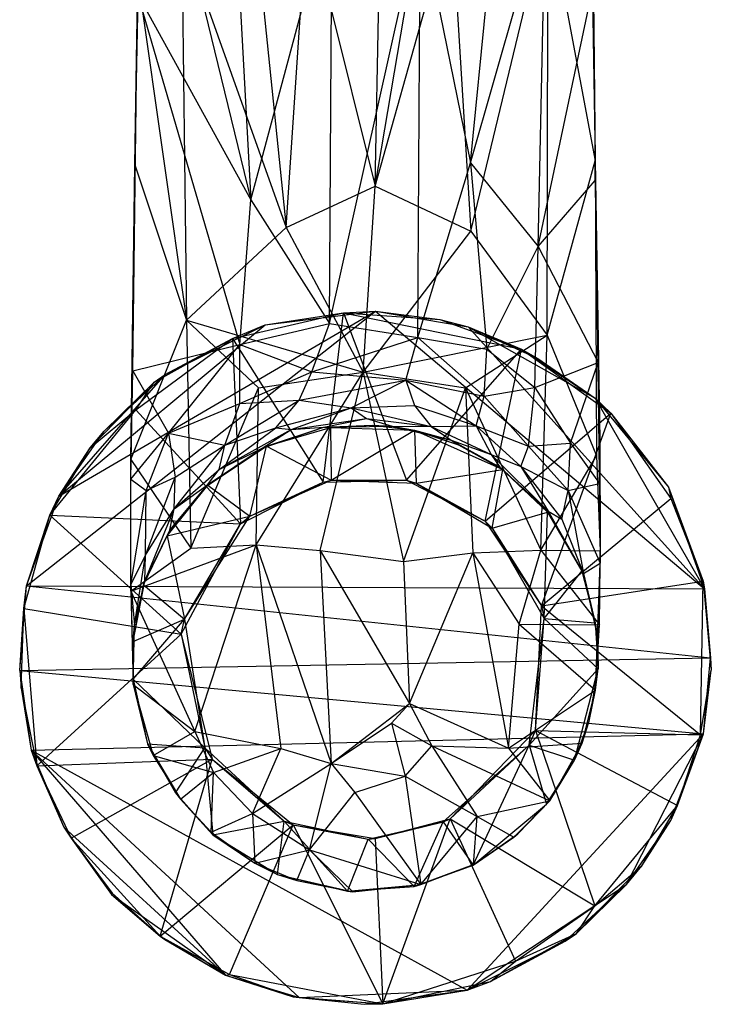
# Model space of a CAD drawing. Units: inches. Extents: x -1.5 to 8.8, y -6.6 to 9.9.
# Drawn here: x -1 to 1, y 2.9 to 5.8 of the extents above; entities that cross this region are included whole.
import ezdxf

# ---------------------------------------------------------------- set-up
doc = ezdxf.new("R2010")
doc.units = ezdxf.units.IN
doc.layers.get('0').update_dxf_attribs({"true_color": 0xc2ced6})

msp = doc.modelspace()

# ---------------------------------------------------------------- linework, layer by layer
at = {"color": 8, "true_color": 0x7f7f7f}
for p, q in [((-0.3947, 6.3035), (-0.339, 5.2933)), ((-0.339, 5.2933), (-0.098, 6.1949)), ((-0.3375, 6.208), (-0.2343, 5.2122)), ((-0.1063, 4.9276), (-0.098, 6.1949)), ((0.0297, 5.334), (0.0467, 6.1961)), ((0.3123, 5.4028), (0.3903, 6.195)), ((0.3123, 5.4028), (0.535, 6.1849)), ((0.5128, 5.155), (0.535, 6.1849)), ((0.3129, 5.2004), (0.5422, 6.154)), ((0.5392, 4.893), (0.5422, 6.154)), ((0.5422, 6.154), (0.6819, 5.4093)), ((-0.5413, 6.1246), (-0.339, 5.2933)), ((-0.2343, 5.2122), (-0.1725, 6.1466)), ((-0.1725, 6.1466), (0.0297, 5.334)), ((-0.1063, 4.9276), (0.1629, 6.1348)), ((0.0297, 5.334), (0.167, 6.1493)), ((0.0297, 5.334), (0.2552, 6.1392)), ((0.156, 4.8861), (0.1629, 6.1348)), ((0.1629, 6.1348), (0.3123, 5.4028)), ((0.2552, 6.1392), (0.3129, 5.2004)), ((-0.5438, 6.0802), (-0.5295, 4.9372)), ((-0.5438, 6.0802), (-0.2343, 5.2122)), ((-0.683, 5.3973), (-0.6724, 5.9393)), ((-0.6724, 5.9393), (-0.5295, 4.9372)), ((0.5128, 5.155), (0.6759, 5.9254)), ((0.6759, 5.9254), (0.6818, 5.3513)), ((0.6759, 5.9254), (0.6819, 5.4093)), ((-0.6893, 4.7873), (-0.6752, 5.9037)), ((-0.683, 5.3973), (-0.6752, 5.9037)), ((-0.6822, 5.3973), (-0.6752, 5.9037)), ((-0.6752, 5.9037), (-0.3713, 4.8651)), ((-0.6752, 5.9037), (-0.339, 5.2933)), ((0.6733, 5.9199), (0.6819, 5.4093)), ((-0.6948, 4.5244), (-0.683, 5.3973)), ((-0.6948, 4.5244), (-0.6822, 5.3973)), ((-0.6893, 4.7873), (-0.6822, 5.3973)), ((-0.683, 5.3973), (-0.6822, 5.3973)), ((-0.683, 5.3973), (-0.5295, 4.9372)), ((0.156, 4.8861), (0.3123, 5.4028)), ((0.3123, 5.4028), (0.3601, 4.8509)), ((0.3123, 5.4028), (0.5128, 5.155)), ((0.5392, 4.893), (0.6819, 5.4093)), ((0.6818, 5.3513), (0.6819, 5.4093)), ((0.6819, 5.4093), (0.6856, 4.5359)), ((0.6819, 5.4093), (0.6949, 4.5842)), ((0.6819, 5.4093), (0.6962, 4.254)), ((0.5128, 5.155), (0.6818, 5.3513)), ((0.6818, 5.3513), (0.6902, 4.812)), ((0.6818, 5.3513), (0.6949, 4.5842)), ((-0.2343, 5.2122), (0.0297, 5.334)), ((-0.0057, 4.7833), (0.0297, 5.334)), ((0.0297, 5.334), (0.3129, 5.2004)), ((-0.3713, 4.8651), (-0.339, 5.2933)), ((-0.339, 5.2933), (-0.1063, 4.9276)), ((-0.5295, 4.9372), (-0.2343, 5.2122)), ((-0.2343, 5.2122), (-0.0057, 4.7833)), ((-0.0057, 4.7833), (0.3129, 5.2004)), ((0.3129, 5.2004), (0.5392, 4.893)), ((0.3601, 4.8509), (0.5128, 5.155)), ((0.5027, 4.7376), (0.5128, 5.155)), ((0.5128, 5.155), (0.6902, 4.812)), ((-1.0045, 4.1504), (0.0305, 4.9637)), ((-0.9085, 4.4158), (0.0305, 4.9637)), ((-0.3938, 4.883), (-0.0648, 4.9593)), ((-0.2965, 4.9235), (0.0305, 4.9637)), ((-0.2965, 4.9235), (-0.0648, 4.9593)), ((-0.1248, 4.4575), (-0.0648, 4.9593)), ((-0.0648, 4.9593), (0.0305, 4.9637)), ((-0.0648, 4.9593), (0.1222, 4.4634)), ((-0.0648, 4.9593), (0.2209, 4.9388)), ((-0.0648, 4.9593), (0.4628, 4.8518)), ((0.0305, 4.9637), (0.2209, 4.9388)), ((0.0305, 4.9637), (0.3047, 4.9172)), ((0.0305, 4.9637), (1.0056, 4.1416)), ((-0.6948, 4.5244), (-0.5295, 4.9372)), ((-0.5295, 4.9372), (-0.5167, 4.2622)), ((-0.5295, 4.9372), (-0.3168, 4.7367)), ((-0.5295, 4.9372), (-0.0057, 4.7833)), ((0.2209, 4.9388), (0.3047, 4.9172)), ((0.2209, 4.9388), (0.4628, 4.8518)), ((-0.9085, 4.4158), (-0.2965, 4.9235)), ((-0.5927, 4.7762), (-0.2965, 4.9235)), ((-0.3938, 4.883), (-0.2965, 4.9235)), ((-0.3713, 4.8651), (-0.1063, 4.9276)), ((-0.1581, 4.7844), (-0.1063, 4.9276)), ((-0.1063, 4.9276), (0.156, 4.8861)), ((0.3047, 4.9172), (0.4628, 4.8518)), ((0.3047, 4.9172), (0.5118, 4.8235)), ((0.3047, 4.9172), (0.6814, 4.706)), ((0.3047, 4.9172), (1.0056, 4.1416)), ((-0.6801, 4.6713), (-0.3938, 4.883)), ((-0.6254, 4.7537), (-0.3938, 4.883)), ((-0.5927, 4.7762), (-0.3938, 4.883)), ((-0.3938, 4.883), (-0.3699, 4.3344)), ((-0.3938, 4.883), (-0.1248, 4.4575)), ((-0.1581, 4.7844), (0.156, 4.8861)), ((-0.0057, 4.7833), (0.5392, 4.893)), ((0.1206, 4.7599), (0.156, 4.8861)), ((0.156, 4.8861), (0.3528, 4.7122)), ((0.156, 4.8861), (0.3601, 4.8509)), ((0.2974, 4.7367), (0.5392, 4.893)), ((0.52, 4.2561), (0.5392, 4.893)), ((0.5392, 4.893), (0.6856, 4.5359)), ((-0.6893, 4.7873), (-0.3713, 4.8651)), ((-0.5837, 4.6026), (-0.3713, 4.8651)), ((-0.3717, 4.69), (-0.3713, 4.8651)), ((-0.3713, 4.8651), (-0.1581, 4.7844)), ((0.1222, 4.4634), (0.4628, 4.8518)), ((0.3528, 4.7122), (0.3601, 4.8509)), ((0.3552, 4.3421), (0.4628, 4.8518)), ((0.3601, 4.8509), (0.5027, 4.7376)), ((0.4628, 4.8518), (0.5118, 4.8235)), ((0.4628, 4.8518), (0.6814, 4.706)), ((0.4628, 4.8518), (0.7275, 4.6623)), ((0.5027, 4.7376), (0.6902, 4.812)), ((0.5118, 4.8235), (0.6814, 4.706)), ((0.608, 4.5729), (0.6902, 4.812)), ((0.6902, 4.812), (0.6943, 4.4532)), ((0.6902, 4.812), (0.6949, 4.5842)), ((-0.6949, 4.4667), (-0.6893, 4.7873)), ((-0.6948, 4.5244), (-0.6893, 4.7873)), ((-0.6893, 4.7873), (-0.5837, 4.6026)), ((-0.3717, 4.69), (-0.1581, 4.7844)), ((-0.3235, 4.272), (-0.0057, 4.7833)), ((-0.3168, 4.7367), (-0.0057, 4.7833)), ((-0.1962, 4.6999), (-0.1581, 4.7844)), ((-0.1581, 4.7844), (0.1206, 4.7599)), ((-0.1337, 4.2551), (-0.0057, 4.7833)), ((-0.0057, 4.7833), (0.113, 4.2226)), ((-0.0057, 4.7833), (0.2974, 4.7367)), ((-0.9085, 4.4158), (-0.5927, 4.7762)), ((-0.815, 4.5589), (-0.6254, 4.7537)), ((-0.7742, 4.6084), (-0.5927, 4.7762)), ((-0.7742, 4.6084), (-0.6254, 4.7537)), ((-0.6801, 4.6713), (-0.6254, 4.7537)), ((-0.6254, 4.7537), (-0.5927, 4.7762)), ((-0.1962, 4.6999), (0.1206, 4.7599)), ((-0.0416, 4.6773), (0.1206, 4.7599)), ((0.1206, 4.7599), (0.1461, 4.6847)), ((0.1206, 4.7599), (0.329, 4.6242)), ((0.1206, 4.7599), (0.3528, 4.7122)), ((-0.5167, 4.2622), (-0.3168, 4.7367)), ((-0.3235, 4.272), (-0.3168, 4.7367)), ((0.113, 4.2226), (0.2974, 4.7367)), ((0.2974, 4.7367), (0.3189, 4.2482)), ((0.2974, 4.7367), (0.52, 4.2561)), ((0.3528, 4.7122), (0.5027, 4.7376)), ((0.4842, 4.5636), (0.5027, 4.7376)), ((0.5027, 4.7376), (0.608, 4.5729)), ((-0.4162, 4.5675), (-0.1962, 4.6999)), ((-0.3717, 4.69), (-0.1962, 4.6999)), ((-0.2654, 4.6182), (-0.1962, 4.6999)), ((-0.1962, 4.6999), (-0.0416, 4.6773)), ((0.329, 4.6242), (0.3528, 4.7122)), ((0.3528, 4.7122), (0.4842, 4.5636)), ((0.6814, 4.706), (0.7275, 4.6623)), ((0.6814, 4.706), (0.8987, 4.4428)), ((0.6814, 4.706), (1.0056, 4.1416)), ((-0.9346, 4.3596), (-0.6801, 4.6713)), ((-0.815, 4.5589), (-0.6801, 4.6713)), ((-0.6801, 4.6713), (-0.3699, 4.3344)), ((-0.5837, 4.6026), (-0.3717, 4.69)), ((-0.4162, 4.5675), (-0.3717, 4.69)), ((-0.2654, 4.6182), (-0.0416, 4.6773)), ((-0.2194, 4.6135), (-0.0416, 4.6773)), ((-0.0416, 4.6773), (0.1461, 4.6847)), ((-0.0416, 4.6773), (0.0033, 4.6458)), ((-0.0416, 4.6773), (0.1952, 4.6224)), ((0.1461, 4.6847), (0.1952, 4.6224)), ((0.1461, 4.6847), (0.329, 4.6242)), ((-0.2194, 4.6135), (0.0033, 4.6458)), ((-0.1223, 4.6203), (0.0033, 4.6458)), ((0.0033, 4.6458), (0.0795, 4.6238)), ((0.0033, 4.6458), (0.1952, 4.6224)), ((0.3552, 4.3421), (0.7275, 4.6623)), ((0.5226, 4.0916), (0.7275, 4.6623)), ((0.7275, 4.6623), (0.8987, 4.4428)), ((0.7275, 4.6623), (0.906, 4.4093)), ((-0.9085, 4.4158), (-0.7742, 4.6084)), ((-0.815, 4.5589), (-0.7742, 4.6084)), ((-0.4331, 4.4954), (-0.2654, 4.6182)), ((-0.4331, 4.4954), (-0.2194, 4.6135)), ((-0.4162, 4.5675), (-0.2654, 4.6182)), ((-0.3055, 4.5583), (-0.1223, 4.6203)), ((-0.3055, 4.5583), (-0.2194, 4.6135)), ((-0.2932, 4.5636), (-0.1223, 4.6203)), ((-0.2932, 4.5636), (-0.1031, 4.6193)), ((-0.2654, 4.6182), (-0.2194, 4.6135)), ((-0.2194, 4.6135), (-0.1223, 4.6203)), ((-0.1223, 4.6203), (0.0206, 4.6263)), ((-0.1223, 4.6203), (0.0795, 4.6238)), ((-0.1223, 4.6203), (-0.1031, 4.6193)), ((-0.1031, 4.6193), (0.0206, 4.6263)), ((-0.1031, 4.6193), (-0.1007, 4.4637)), ((-0.1031, 4.6193), (0.1461, 4.6114)), ((-0.1007, 4.4637), (0.1461, 4.6114)), ((0.0206, 4.6263), (0.0795, 4.6238)), ((0.0206, 4.6263), (0.1461, 4.6114)), ((0.0795, 4.6238), (0.1461, 4.6114)), ((0.0795, 4.6238), (0.1952, 4.6224)), ((0.0795, 4.6238), (0.2545, 4.5816)), ((0.1461, 4.6114), (0.1512, 4.4545)), ((0.1461, 4.6114), (0.2545, 4.5816)), ((0.1461, 4.6114), (0.2766, 4.5684)), ((0.1461, 4.6114), (0.4074, 4.4953)), ((0.1952, 4.6224), (0.329, 4.6242)), ((0.1952, 4.6224), (0.2545, 4.5816)), ((0.1952, 4.6224), (0.3736, 4.5394)), ((0.329, 4.6242), (0.3736, 4.5394)), ((0.329, 4.6242), (0.4615, 4.504)), ((0.329, 4.6242), (0.4842, 4.5636)), ((-0.6949, 4.4667), (-0.5837, 4.6026)), ((-0.6492, 4.4323), (-0.5837, 4.6026)), ((-0.5837, 4.6026), (-0.5633, 4.4721)), ((-0.5837, 4.6026), (-0.4162, 4.5675)), ((0.2545, 4.5816), (0.2766, 4.5684)), ((0.2545, 4.5816), (0.3736, 4.5394)), ((0.2545, 4.5816), (0.3993, 4.5017)), ((0.6943, 4.4532), (0.6949, 4.5842)), ((0.6949, 4.5842), (0.6962, 4.254)), ((0.6949, 4.5842), (0.6967, 4.2177)), ((-0.9346, 4.3596), (-0.815, 4.5589)), ((-0.9085, 4.4158), (-0.815, 4.5589)), ((-0.5665, 4.3784), (-0.4162, 4.5675)), ((-0.5633, 4.4721), (-0.4162, 4.5675)), ((-0.4679, 4.4494), (-0.3055, 4.5583)), ((-0.4665, 4.449), (-0.2932, 4.5636)), ((-0.4665, 4.449), (-0.3055, 4.5583)), ((-0.4331, 4.4954), (-0.4162, 4.5675)), ((-0.4331, 4.4954), (-0.3055, 4.5583)), ((-0.3418, 4.3563), (-0.2932, 4.5636)), ((-0.3055, 4.5583), (-0.2932, 4.5636)), ((-0.2932, 4.5636), (-0.1007, 4.4637)), ((0.2766, 4.5684), (0.3993, 4.5017)), ((0.2766, 4.5684), (0.4074, 4.4953)), ((0.4615, 4.504), (0.4842, 4.5636)), ((0.4842, 4.5636), (0.608, 4.5729)), ((0.4842, 4.5636), (0.6011, 4.4323)), ((0.6011, 4.4323), (0.608, 4.5729)), ((0.608, 4.5729), (0.6943, 4.4532)), ((-0.6952, 4.135), (-0.6948, 4.5244)), ((-0.695, 4.153), (-0.6948, 4.5244)), ((-0.6949, 4.4667), (-0.6948, 4.5244)), ((-0.6948, 4.5244), (-0.5167, 4.2622)), ((0.3736, 4.5394), (0.3993, 4.5017)), ((0.3736, 4.5394), (0.4615, 4.504)), ((0.3736, 4.5394), (0.542, 4.3712)), ((0.52, 4.2561), (0.6856, 4.5359)), ((0.6856, 4.5359), (0.6962, 4.254)), ((-0.5665, 4.3784), (-0.4331, 4.4954)), ((-0.4679, 4.4494), (-0.4331, 4.4954)), ((0.1512, 4.4545), (0.4074, 4.4953)), ((0.3758, 4.3216), (0.4074, 4.4953)), ((0.3993, 4.5017), (0.4074, 4.4953)), ((0.3993, 4.5017), (0.5403, 4.3688)), ((0.3993, 4.5017), (0.542, 4.3712)), ((0.4074, 4.4953), (0.5403, 4.3688)), ((0.4615, 4.504), (0.542, 4.3712)), ((0.4615, 4.504), (0.5823, 4.3483)), ((0.4615, 4.504), (0.6011, 4.4323)), ((-0.695, 4.153), (-0.6949, 4.4667)), ((-0.6949, 4.4667), (-0.6492, 4.4323)), ((-0.6511, 4.2411), (-0.5633, 4.4721)), ((-0.6492, 4.4323), (-0.5633, 4.4721)), ((-0.5665, 4.3784), (-0.5633, 4.4721)), ((-0.3418, 4.3563), (-0.1007, 4.4637)), ((-0.1248, 4.4575), (-0.1007, 4.4637)), ((-0.1248, 4.4575), (0.1222, 4.4634)), ((-0.1007, 4.4637), (0.1222, 4.4634)), ((-0.1007, 4.4637), (0.1512, 4.4545)), ((0.1222, 4.4634), (0.1512, 4.4545)), ((0.1222, 4.4634), (0.3552, 4.3421)), ((-0.5873, 4.2987), (-0.4679, 4.4494)), ((-0.5873, 4.2987), (-0.4665, 4.449)), ((-0.5792, 4.3149), (-0.4679, 4.4494)), ((-0.5665, 4.3784), (-0.4679, 4.4494)), ((-0.4679, 4.4494), (-0.4665, 4.449)), ((-0.4665, 4.449), (-0.3418, 4.3563)), ((-0.3699, 4.3344), (-0.1248, 4.4575)), ((-0.3418, 4.3563), (-0.1248, 4.4575)), ((0.1512, 4.4545), (0.3552, 4.3421)), ((0.1512, 4.4545), (0.3758, 4.3216)), ((0.6011, 4.4323), (0.6943, 4.4532)), ((0.6943, 4.4532), (0.6967, 4.2177)), ((0.8987, 4.4428), (0.906, 4.4093)), ((0.8987, 4.4428), (1.0012, 4.1638)), ((0.8987, 4.4428), (1.0056, 4.1416)), ((-1.0045, 4.1504), (-0.9085, 4.4158)), ((-0.9346, 4.3596), (-0.9085, 4.4158)), ((-0.695, 4.153), (-0.6492, 4.4323)), ((-0.6511, 4.2411), (-0.6492, 4.4323)), ((0.5226, 4.0916), (0.906, 4.4093)), ((0.5823, 4.3483), (0.6011, 4.4323)), ((0.6011, 4.4323), (0.6468, 4.1871)), ((0.6011, 4.4323), (0.6967, 4.2177)), ((0.906, 4.4093), (1.0012, 4.1638)), ((-0.6535, 4.1647), (-0.5665, 4.3784)), ((-0.6511, 4.2411), (-0.5665, 4.3784)), ((-0.5792, 4.3149), (-0.5665, 4.3784)), ((-1.0123, 4.0828), (-0.9346, 4.3596)), ((-1.0045, 4.1504), (-0.9346, 4.3596)), ((-0.9346, 4.3596), (-0.5461, 4.0069)), ((-0.9346, 4.3596), (-0.3699, 4.3344)), ((-0.5873, 4.2987), (-0.3418, 4.3563)), ((-0.5359, 4.0513), (-0.3418, 4.3563)), ((-0.3699, 4.3344), (-0.3418, 4.3563)), ((0.3758, 4.3216), (0.5403, 4.3688)), ((0.5303, 4.0534), (0.5403, 4.3688)), ((0.5403, 4.3688), (0.542, 4.3712)), ((0.5403, 4.3688), (0.6424, 4.1942)), ((0.542, 4.3712), (0.5823, 4.3483)), ((0.542, 4.3712), (0.6424, 4.1942)), ((0.542, 4.3712), (0.6468, 4.1871)), ((0.5823, 4.3483), (0.6468, 4.1871)), ((-0.5461, 4.0069), (-0.3699, 4.3344)), ((-0.5359, 4.0513), (-0.3699, 4.3344)), ((0.3552, 4.3421), (0.3758, 4.3216)), ((0.3552, 4.3421), (0.5226, 4.0916)), ((0.3758, 4.3216), (0.5226, 4.0916)), ((0.3758, 4.3216), (0.5303, 4.0534)), ((-0.6578, 4.1529), (-0.5792, 4.3149)), ((-0.6578, 4.1529), (-0.5873, 4.2987)), ((-0.6535, 4.1647), (-0.5792, 4.3149)), ((-0.5873, 4.2987), (-0.5792, 4.3149)), ((-0.5873, 4.2987), (-0.5359, 4.0513)), ((-0.6952, 4.135), (-0.3235, 4.272)), ((-0.6952, 4.135), (-0.5167, 4.2622)), ((-0.5167, 4.2622), (-0.3235, 4.272)), ((-0.5051, 3.7191), (-0.3235, 4.272)), ((-0.3235, 4.272), (-0.2503, 3.6685)), ((-0.3235, 4.272), (-0.1337, 4.2551)), ((-0.3235, 4.272), (-0.1011, 3.6244)), ((-0.695, 4.153), (-0.6511, 4.2411)), ((-0.6841, 4.0342), (-0.6511, 4.2411)), ((-0.6535, 4.1647), (-0.6511, 4.2411)), ((-0.1337, 4.2551), (-0.1011, 3.6244)), ((-0.1337, 4.2551), (0.113, 4.2226)), ((-0.1337, 4.2551), (0.1309, 3.8021)), ((0.113, 4.2226), (0.3189, 4.2482)), ((0.1309, 3.8021), (0.3189, 4.2482)), ((0.3189, 4.2482), (0.52, 4.2561)), ((0.3189, 4.2482), (0.4248, 3.6695)), ((0.3189, 4.2482), (0.4558, 4.0371)), ((0.4558, 4.0371), (0.52, 4.2561)), ((0.52, 4.2561), (0.6945, 4.0354)), ((0.52, 4.2561), (0.6962, 4.254)), ((0.6945, 4.0354), (0.6962, 4.254)), ((0.6962, 4.254), (0.6967, 4.2177)), ((0.113, 4.2226), (0.1309, 3.8021)), ((0.6468, 4.1871), (0.6967, 4.2177)), ((0.6887, 3.9988), (0.6967, 4.2177)), ((0.6945, 4.0354), (0.6967, 4.2177)), ((0.5303, 4.0534), (0.6424, 4.1942)), ((0.6424, 4.1942), (0.6468, 4.1871)), ((0.6424, 4.1942), (0.6815, 4.0411)), ((0.6468, 4.1871), (0.6815, 4.0411)), ((0.6468, 4.1871), (0.6887, 3.9988)), ((-1.0244, 3.8997), (-1.0045, 4.1504)), ((-1.0123, 4.0828), (-1.0045, 4.1504)), ((-1.0045, 4.1504), (1.0056, 4.1416)), ((-1.0045, 4.1504), (1.0236, 3.937)), ((-0.6952, 4.135), (-0.695, 4.153)), ((-0.695, 4.153), (-0.6882, 3.8578)), ((-0.695, 4.153), (-0.6841, 4.0342)), ((-0.6877, 3.9852), (-0.6535, 4.1647)), ((-0.6877, 3.9852), (-0.6578, 4.1529)), ((-0.6841, 4.0342), (-0.6535, 4.1647)), ((-0.6578, 4.1529), (-0.6535, 4.1647)), ((-0.6578, 4.1529), (-0.5359, 4.0513)), ((0.5226, 4.0916), (1.0012, 4.1638)), ((0.9937, 3.7087), (1.0012, 4.1638)), ((1.0012, 4.1638), (1.0056, 4.1416)), ((1.0012, 4.1638), (1.0236, 3.937)), ((1.0012, 4.1638), (1.0258, 3.9007)), ((1.0056, 4.1416), (1.0236, 3.937)), ((-0.6952, 4.135), (-0.6882, 3.8578)), ((-0.6952, 4.135), (-0.5051, 3.7191)), ((-1.0244, 3.8997), (-1.0123, 4.0828)), ((-1.0199, 3.8471), (-1.0123, 4.0828)), ((-1.0123, 4.0828), (-0.9732, 3.6169)), ((-1.0123, 4.0828), (-0.5461, 4.0069)), ((0.5043, 3.7219), (0.5226, 4.0916)), ((0.5226, 4.0916), (0.5303, 4.0534)), ((0.5226, 4.0916), (0.9937, 3.7087)), ((-0.6882, 3.8578), (-0.6841, 4.0342)), ((-0.6877, 3.9852), (-0.5359, 4.0513)), ((-0.6877, 3.9852), (-0.6841, 4.0342)), ((-0.6876, 3.8739), (-0.5359, 4.0513)), ((-0.5461, 4.0069), (-0.5359, 4.0513)), ((-0.5359, 4.0513), (-0.4755, 3.6705)), ((0.4248, 3.6695), (0.4558, 4.0371)), ((0.4558, 4.0371), (0.6829, 3.8417)), ((0.4558, 4.0371), (0.6945, 4.0354)), ((0.4862, 3.6785), (0.5303, 4.0534)), ((0.5043, 3.7219), (0.5303, 4.0534)), ((0.5303, 4.0534), (0.6815, 4.0411)), ((0.5303, 4.0534), (0.6903, 3.905)), ((0.6815, 4.0411), (0.6887, 3.9988)), ((0.6815, 4.0411), (0.6903, 3.905)), ((0.6829, 3.8417), (0.6945, 4.0354)), ((0.6887, 3.9988), (0.6945, 4.0354)), ((-0.9732, 3.6169), (-0.5461, 4.0069)), ((-0.5461, 4.0069), (-0.4755, 3.6705)), ((-0.5461, 4.0069), (-0.4537, 3.6369)), ((0.6829, 3.8417), (0.6887, 3.9988)), ((0.6887, 3.9988), (0.6903, 3.905)), ((-0.6882, 3.8578), (-0.6877, 3.9852)), ((-0.6877, 3.9852), (-0.6876, 3.8739)), ((-1.0244, 3.8997), (1.0236, 3.937)), ((1.0026, 3.7121), (1.0236, 3.937)), ((1.0236, 3.937), (1.0258, 3.9007)), ((-1.0244, 3.8997), (-1.0199, 3.8471)), ((-1.0244, 3.8997), (-0.9902, 3.6636)), ((-1.0244, 3.8997), (1.0026, 3.7121)), ((0.4862, 3.6785), (0.6903, 3.905)), ((0.6206, 3.634), (0.6903, 3.905)), ((0.6638, 3.7499), (0.6903, 3.905)), ((0.6829, 3.8417), (0.6903, 3.905)), ((0.9937, 3.7087), (1.0258, 3.9007)), ((1.0026, 3.7121), (1.0258, 3.9007)), ((-0.6882, 3.8578), (-0.6876, 3.8739)), ((-0.6882, 3.8578), (-0.645, 3.6824)), ((-0.6882, 3.8578), (-0.6285, 3.648)), ((-0.6882, 3.8578), (-0.5051, 3.7191)), ((-0.6876, 3.8739), (-0.645, 3.6824)), ((-0.6876, 3.8739), (-0.4755, 3.6705)), ((-1.0199, 3.8471), (-0.9902, 3.6636)), ((-1.0199, 3.8471), (-0.9732, 3.6169)), ((0.4248, 3.6695), (0.6829, 3.8417)), ((0.6433, 3.6847), (0.6829, 3.8417)), ((0.6638, 3.7499), (0.6829, 3.8417)), ((-0.1011, 3.6244), (0.1309, 3.8021)), ((0.0778, 3.7432), (0.1309, 3.8021)), ((0.1309, 3.8021), (0.1972, 3.6762)), ((0.1309, 3.8021), (0.4248, 3.6695)), ((-0.1011, 3.6244), (0.0778, 3.7432)), ((0.0778, 3.7432), (0.1182, 3.5863)), ((0.0778, 3.7432), (0.1972, 3.6762)), ((0.6206, 3.634), (0.6638, 3.7499)), ((0.6433, 3.6847), (0.6638, 3.7499)), ((-0.9902, 3.6636), (1.0026, 3.7121)), ((-0.6285, 3.648), (-0.5051, 3.7191)), ((-0.5051, 3.7191), (-0.4499, 3.5974)), ((-0.5051, 3.7191), (-0.2503, 3.6685)), ((0.2519, 3.4603), (0.5043, 3.7219)), ((0.3021, 2.9525), (1.0026, 3.7121)), ((0.4862, 3.6785), (0.5043, 3.7219)), ((0.5043, 3.7219), (0.6801, 3.2027)), ((0.5043, 3.7219), (0.9257, 3.5001)), ((0.5043, 3.7219), (0.9937, 3.7087)), ((0.7742, 3.2656), (1.0026, 3.7121)), ((0.9063, 3.4558), (1.0026, 3.7121)), ((0.9257, 3.5001), (1.0026, 3.7121)), ((0.9257, 3.5001), (0.9937, 3.7087)), ((0.9937, 3.7087), (1.0026, 3.7121)), ((-0.645, 3.6824), (-0.6285, 3.648)), ((-0.645, 3.6824), (-0.5623, 3.537)), ((-0.645, 3.6824), (-0.5475, 3.5185)), ((-0.645, 3.6824), (-0.4755, 3.6705)), ((0.1182, 3.5863), (0.1972, 3.6762)), ((0.1972, 3.6762), (0.3314, 3.4673)), ((0.1972, 3.6762), (0.4248, 3.6695)), ((0.1972, 3.6762), (0.5468, 3.5133)), ((0.2307, 3.4513), (0.4862, 3.6785)), ((0.2519, 3.4603), (0.4862, 3.6785)), ((0.3195, 3.3228), (0.4862, 3.6785)), ((0.4248, 3.6695), (0.6433, 3.6847)), ((0.4862, 3.6785), (0.5377, 3.5042)), ((0.4862, 3.6785), (0.6206, 3.634)), ((0.5468, 3.5133), (0.6433, 3.6847)), ((0.6206, 3.634), (0.6433, 3.6847)), ((-0.9902, 3.6636), (-0.9732, 3.6169)), ((-0.9902, 3.6636), (-0.8939, 3.4356)), ((-0.9902, 3.6636), (-0.4145, 2.9971)), ((-0.9902, 3.6636), (-0.1957, 2.9309)), ((-0.9902, 3.6636), (0.3021, 2.9525)), ((-0.6285, 3.648), (-0.5475, 3.5185)), ((-0.6285, 3.648), (-0.4499, 3.5974)), ((-0.5623, 3.537), (-0.4755, 3.6705)), ((-0.4755, 3.6705), (-0.4537, 3.6369)), ((-0.4755, 3.6705), (-0.4519, 3.4125)), ((-0.4755, 3.6705), (-0.2401, 3.453)), ((-0.4499, 3.5974), (-0.2503, 3.6685)), ((-0.3339, 3.4763), (-0.2503, 3.6685)), ((-0.2503, 3.6685), (-0.1011, 3.6244)), ((0.4248, 3.6695), (0.5468, 3.5133)), ((-0.9732, 3.6169), (-0.4537, 3.6369)), ((-0.9732, 3.6169), (-0.8939, 3.4356)), ((-0.9732, 3.6169), (-0.872, 3.4033)), ((-0.872, 3.4033), (-0.4537, 3.6369)), ((-0.6078, 3.1133), (-0.4537, 3.6369)), ((-0.4537, 3.6369), (-0.2401, 3.453)), ((-0.4537, 3.6369), (-0.2134, 3.4421)), ((-0.3339, 3.4763), (-0.1011, 3.6244)), ((-0.1653, 3.3682), (-0.1011, 3.6244)), ((-0.1011, 3.6244), (-0.0313, 3.5388)), ((-0.1011, 3.6244), (0.1182, 3.5863)), ((0.5377, 3.5042), (0.6206, 3.634)), ((0.5468, 3.5133), (0.6206, 3.634)), ((-0.5475, 3.5185), (-0.4499, 3.5974)), ((-0.4572, 3.4204), (-0.4499, 3.5974)), ((-0.4499, 3.5974), (-0.3339, 3.4763)), ((-0.0313, 3.5388), (0.1182, 3.5863)), ((0.1182, 3.5863), (0.1646, 3.2654)), ((0.1182, 3.5863), (0.3314, 3.4673)), ((-0.5623, 3.537), (-0.5475, 3.5185)), ((-0.5623, 3.537), (-0.4519, 3.4125)), ((-0.1653, 3.3682), (-0.0313, 3.5388)), ((-0.0313, 3.5388), (0.1646, 3.2654)), ((-0.5475, 3.5185), (-0.4572, 3.4204)), ((-0.5475, 3.5185), (-0.4519, 3.4125)), ((0.3195, 3.3228), (0.5377, 3.5042)), ((0.3314, 3.4673), (0.5468, 3.5133)), ((0.4401, 3.406), (0.5468, 3.5133)), ((0.4521, 3.4159), (0.5468, 3.5133)), ((0.4521, 3.4159), (0.5377, 3.5042)), ((0.5377, 3.5042), (0.5468, 3.5133)), ((0.6801, 3.2027), (0.9257, 3.5001)), ((0.8197, 3.3207), (0.9257, 3.5001)), ((0.9063, 3.4558), (0.9257, 3.5001)), ((-0.4572, 3.4204), (-0.3339, 3.4763)), ((-0.3339, 3.4763), (-0.327, 3.3289)), ((-0.3339, 3.4763), (-0.1653, 3.3682)), ((-0.6078, 3.1133), (-0.2134, 3.4421)), ((-0.4519, 3.4125), (-0.2401, 3.453)), ((-0.402, 2.9994), (-0.2134, 3.4421)), ((-0.2605, 3.2951), (-0.2401, 3.453)), ((-0.2401, 3.453), (-0.2134, 3.4421)), ((-0.2401, 3.453), (-0.0529, 3.2465)), ((-0.2401, 3.453), (0.009, 3.3999)), ((-0.2134, 3.4421), (0.009, 3.3999)), ((-0.2134, 3.4421), (0.029, 3.4017)), ((-0.2134, 3.4421), (0.0519, 2.9124)), ((0.009, 3.3999), (0.2307, 3.4513)), ((0.029, 3.4017), (0.2519, 3.4603)), ((0.029, 3.4017), (0.2307, 3.4513)), ((0.0519, 2.9124), (0.2519, 3.4603)), ((0.1448, 3.2602), (0.2307, 3.4513)), ((0.1646, 3.2654), (0.3314, 3.4673)), ((0.2307, 3.4513), (0.2519, 3.4603)), ((0.2307, 3.4513), (0.3195, 3.3228)), ((0.2519, 3.4603), (0.445, 3.0388)), ((0.2519, 3.4603), (0.6801, 3.2027)), ((0.3204, 3.3252), (0.3314, 3.4673)), ((0.3314, 3.4673), (0.4401, 3.406)), ((0.7742, 3.2656), (0.9063, 3.4558)), ((0.8197, 3.3207), (0.9063, 3.4558)), ((-0.8939, 3.4356), (-0.872, 3.4033)), ((-0.8939, 3.4356), (-0.7518, 3.2363)), ((-0.8939, 3.4356), (-0.4145, 2.9971)), ((-0.4572, 3.4204), (-0.4519, 3.4125)), ((-0.4572, 3.4204), (-0.327, 3.3289)), ((-0.4519, 3.4125), (-0.327, 3.3289)), ((-0.4519, 3.4125), (-0.2605, 3.2951)), ((0.3195, 3.3228), (0.4521, 3.4159)), ((0.4401, 3.406), (0.4521, 3.4159)), ((-0.872, 3.4033), (-0.7518, 3.2363)), ((-0.872, 3.4033), (-0.7503, 3.2401)), ((-0.872, 3.4033), (-0.6078, 3.1133)), ((-0.0529, 3.2465), (0.009, 3.3999)), ((0.009, 3.3999), (0.029, 3.4017)), ((0.009, 3.3999), (0.1448, 3.2602)), ((0.029, 3.4017), (0.0519, 2.9124)), ((0.3195, 3.3228), (0.4401, 3.406)), ((0.3204, 3.3252), (0.4401, 3.406)), ((-0.327, 3.3289), (-0.1653, 3.3682)), ((-0.2032, 3.2772), (-0.1653, 3.3682)), ((-0.1653, 3.3682), (-0.0373, 3.2446)), ((-0.1653, 3.3682), (0.1646, 3.2654)), ((-0.327, 3.3289), (-0.2605, 3.2951)), ((-0.327, 3.3289), (-0.2032, 3.2772)), ((0.1448, 3.2602), (0.3204, 3.3252)), ((0.1646, 3.2654), (0.3204, 3.3252)), ((0.3195, 3.3228), (0.3204, 3.3252)), ((0.1448, 3.2602), (0.3195, 3.3228)), ((0.6264, 3.1211), (0.8197, 3.3207)), ((0.6801, 3.2027), (0.8197, 3.3207)), ((0.7742, 3.2656), (0.8197, 3.3207)), ((-0.2605, 3.2951), (-0.2032, 3.2772)), ((-0.2605, 3.2951), (-0.0529, 3.2465)), ((-0.2605, 3.2951), (-0.0373, 3.2446)), ((-0.2032, 3.2772), (-0.0373, 3.2446)), ((-0.7518, 3.2363), (-0.7503, 3.2401)), ((-0.7503, 3.2401), (-0.6078, 3.1133)), ((-0.0529, 3.2465), (0.1646, 3.2654)), ((-0.0529, 3.2465), (0.1448, 3.2602)), ((-0.0529, 3.2465), (-0.0373, 3.2446)), ((-0.0373, 3.2446), (0.1646, 3.2654)), ((0.1448, 3.2602), (0.1646, 3.2654)), ((0.3021, 2.9525), (0.7742, 3.2656)), ((0.5927, 3.0978), (0.7742, 3.2656)), ((0.6264, 3.1211), (0.7742, 3.2656)), ((-0.7518, 3.2363), (-0.6078, 3.1133)), ((-0.7518, 3.2363), (-0.5938, 3.1032)), ((-0.7518, 3.2363), (-0.4145, 2.9971)), ((0.445, 3.0388), (0.6801, 3.2027)), ((0.6264, 3.1211), (0.6801, 3.2027)), ((0.3712, 2.9784), (0.6264, 3.1211)), ((0.445, 3.0388), (0.6264, 3.1211)), ((0.5927, 3.0978), (0.6264, 3.1211)), ((-0.6078, 3.1133), (-0.5938, 3.1032)), ((-0.6078, 3.1133), (-0.4145, 2.9971)), ((-0.6078, 3.1133), (-0.402, 2.9994)), ((-0.5938, 3.1032), (-0.4145, 2.9971)), ((0.3021, 2.9525), (0.5927, 3.0978)), ((0.3712, 2.9784), (0.5927, 3.0978)), ((0.0519, 2.9124), (0.445, 3.0388)), ((0.3712, 2.9784), (0.445, 3.0388)), ((-0.4145, 2.9971), (-0.402, 2.9994)), ((-0.4145, 2.9971), (-0.2134, 2.9332)), ((-0.4145, 2.9971), (-0.1957, 2.9309)), ((-0.402, 2.9994), (-0.2134, 2.9332)), ((-0.402, 2.9994), (0.0519, 2.9124)), ((0.0519, 2.9124), (0.3712, 2.9784)), ((0.3021, 2.9525), (0.3712, 2.9784)), ((-0.1957, 2.9309), (0.3021, 2.9525)), ((-0.003, 2.911), (0.3021, 2.9525)), ((0.0519, 2.9124), (0.3021, 2.9525)), ((-0.2134, 2.9332), (-0.1957, 2.9309)), ((-0.2134, 2.9332), (0.0519, 2.9124)), ((-0.1957, 2.9309), (-0.003, 2.911)), ((-0.1957, 2.9309), (0.0519, 2.9124)), ((-0.003, 2.911), (0.0519, 2.9124))]:
    msp.add_line(p, q, dxfattribs=at)

doc.saveas('drawing.dxf')
